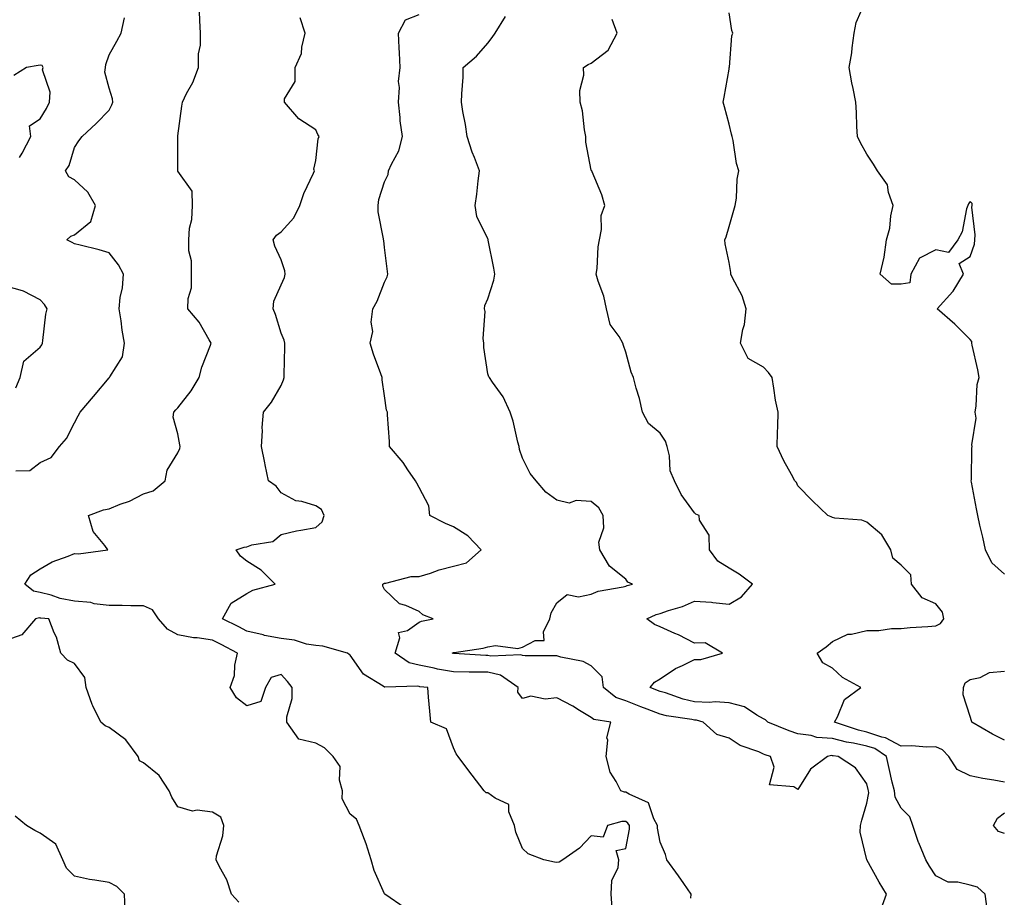
# Model space of a CAD drawing. Units: inches. Extents: x 1042403 to 1043728, y 7205498 to 7208138.
# Drawn here: x 1043232 to 1043518, y 7206581 to 7206836 of the extents above; entities that cross this region are included whole.
import ezdxf

# ---------------------------------------------------------------- set-up
doc = ezdxf.new("R2010")
doc.units = ezdxf.units.IN
doc.header["$MEASUREMENT"] = 0
doc.layers.add('Contour_10427205', color=7, linetype='Continuous', true_color=0x988bd7)

msp = doc.modelspace()

# ---------------------------------------------------------------- linework, layer by layer
at = {"layer": 'Contour_10427205'}
for points in [[(1043518.05, 7206674.89, 2950), (1043514.3, 7206678.17, 2950), (1043512.52, 7206681.92, 2950), (1043511.74, 7206685.61, 2950), (1043510.9, 7206689.07, 2950), (1043510.26, 7206691.92, 2950), (1043509.94, 7206693.81, 2950), (1043508.42, 7206701.55, 2950), (1043508.36, 7206701.92, 2950), (1043508.46, 7206702.33, 2950), (1043508.5, 7206711.47, 2950), (1043508.67, 7206711.92, 2950), (1043508.5, 7206712.37, 2950), (1043509.79, 7206720.18, 2950), (1043509.48, 7206721.92, 2950), (1043509.83, 7206723.7, 2950), (1043510.06, 7206729.91, 2950), (1043510.63, 7206731.92, 2950), (1043510.28, 7206734.15, 2950), (1043508.64, 7206741.33, 2950), (1043508.54, 7206741.92, 2950), (1043508.54, 7206742.41, 2950), (1043508.05, 7206742.97, 2950), (1043503.58, 7206747.45, 2950), (1043498.5, 7206751.92, 2950), (1043503.07, 7206756.9, 2950), (1043503.13, 7206757, 2950), (1043506.08, 7206761.92, 2950), (1043504.89, 7206765.08, 2950), (1043508.05, 7206767.1, 2950), (1043509.3, 7206770.67, 2950), (1043509.44, 7206771.92, 2950), (1043509.48, 7206773.35, 2950), (1043508.58, 7206781.39, 2950), (1043508.6, 7206781.92, 2950), (1043508.62, 7206782.49, 2950), (1043508.05, 7206783.03, 2950), (1043507.56, 7206782.41, 2950), (1043507.39, 7206781.92, 2950), (1043507.03, 7206780.9, 2950), (1043505.75, 7206774.22, 2950), (1043504.46, 7206771.92, 2950), (1043501.76, 7206768.21, 2950), (1043498.05, 7206769.01, 2950), (1043493.36, 7206766.61, 2950), (1043490.86, 7206761.92, 2950), (1043490.49, 7206759.48, 2950), (1043488.05, 7206759.11, 2950), (1043485.18, 7206759.05, 2950), (1043481.88, 7206761.92, 2950), (1043483.05, 7206766.92, 2950), (1043483.73, 7206771.92, 2950), (1043484.69, 7206775.28, 2950), (1043485.04, 7206778.91, 2950), (1043485.67, 7206781.92, 2950), (1043484.34, 7206785.63, 2950), (1043484.03, 7206787.9, 2950), (1043481.12, 7206791.92, 2950), (1043480, 7206793.87, 2950), (1043478.05, 7206796.8, 2950), (1043476.21, 7206800.08, 2950), (1043475.34, 7206801.92, 2950), (1043475.16, 7206804.81, 2950), (1043475.04, 7206808.91, 2950), (1043474.85, 7206811.92, 2950), (1043474.09, 7206815.88, 2950), (1043473.67, 7206817.55, 2950), (1043472.93, 7206821.92, 2950), (1043473.71, 7206826.26, 2950), (1043473.77, 7206827.64, 2950), (1043474.38, 7206831.92, 2950), (1043474.92, 7206835.05, 2950), (1043477.82, 7206841.69, 2950)], [(1043344.05, 7206577.92, 2956), (1043338.13, 7206581.92, 2956), (1043338.11, 7206581.98, 2956), (1043338.05, 7206582.02, 2956), (1043335, 7206588.87, 2956), (1043334.18, 7206591.92, 2956), (1043332.7, 7206596.57, 2956), (1043332.17, 7206597.8, 2956), (1043330.61, 7206601.92, 2956), (1043329.85, 7206603.72, 2956), (1043328.05, 7206605.22, 2956), (1043325.76, 7206609.63, 2956), (1043325.78, 7206611.92, 2956), (1043324.94, 7206615.03, 2956), (1043325.12, 7206618.99, 2956), (1043323.15, 7206621.92, 2956), (1043320.57, 7206624.44, 2956), (1043318.05, 7206625.79, 2956), (1043313.11, 7206626.98, 2956), (1043309.61, 7206631.92, 2956), (1043309.61, 7206633.48, 2956), (1043311.17, 7206638.8, 2956), (1043311.16, 7206641.92, 2956), (1043309.83, 7206643.7, 2956), (1043308.05, 7206645.71, 2956), (1043305.14, 7206644.83, 2956), (1043303.46, 7206641.92, 2956), (1043302.07, 7206637.9, 2956), (1043298.05, 7206636.61, 2956), (1043295.06, 7206638.93, 2956), (1043293.23, 7206641.92, 2956), (1043294.5, 7206645.47, 2956), (1043294.59, 7206648.46, 2956), (1043295.35, 7206651.92, 2956), (1043290.59, 7206654.46, 2956), (1043288.05, 7206655.73, 2956), (1043283.58, 7206656.39, 2956), (1043282.54, 7206656.41, 2956), (1043278.05, 7206657.29, 2956), (1043275.02, 7206658.89, 2956), (1043272.42, 7206661.92, 2956), (1043270.69, 7206664.56, 2956), (1043268.05, 7206665.65, 2956), (1043264.34, 7206665.63, 2956), (1043261.88, 7206665.75, 2956), (1043258.05, 7206665.73, 2956), (1043253.67, 7206666.3, 2956), (1043252.76, 7206666.63, 2956), (1043248.05, 7206666.98, 2956), (1043243.89, 7206667.76, 2956), (1043241.23, 7206668.74, 2956), (1043238.05, 7206669.56, 2956), (1043236.08, 7206669.95, 2956), (1043233.6, 7206671.92, 2956), (1043235.32, 7206674.65, 2956), (1043238.05, 7206676.37, 2956), (1043241.49, 7206678.48, 2956), (1043246.21, 7206680.08, 2956), (1043248.05, 7206680.88, 2956), (1043249.16, 7206680.81, 2956), (1043257.66, 7206681.92, 2956), (1043256.82, 7206683.15, 2956), (1043253.42, 7206687.29, 2956), (1043252.09, 7206691.92, 2956), (1043256.47, 7206693.5, 2956), (1043258.05, 7206693.83, 2956), (1043261.29, 7206695.16, 2956), (1043263.93, 7206696.04, 2956), (1043268.05, 7206698.15, 2956), (1043270.88, 7206699.09, 2956), (1043274.36, 7206701.92, 2956), (1043274.87, 7206705.1, 2956), (1043278.05, 7206710.05, 2956), (1043278.6, 7206711.37, 2956), (1043278.64, 7206711.92, 2956), (1043278.56, 7206712.43, 2956), (1043278.05, 7206715.59, 2956), (1043276.62, 7206720.49, 2956), (1043276.8, 7206721.92, 2956), (1043277.42, 7206722.55, 2956), (1043278.05, 7206723.13, 2956), (1043281.88, 7206728.09, 2956), (1043284.18, 7206731.92, 2956), (1043285.02, 7206734.95, 2956), (1043287.48, 7206741.35, 2956), (1043287.68, 7206741.92, 2956), (1043287.07, 7206742.9, 2956), (1043284.18, 7206748.05, 2956), (1043280.92, 7206751.92, 2956), (1043281, 7206754.87, 2956), (1043281.94, 7206758.03, 2956), (1043282, 7206761.92, 2956), (1043282, 7206765.87, 2956), (1043281.19, 7206768.78, 2956), (1043281.19, 7206771.92, 2956), (1043281.41, 7206775.28, 2956), (1043282.09, 7206777.88, 2956), (1043282.29, 7206781.92, 2956), (1043282.19, 7206786.06, 2956), (1043278.05, 7206791.84, 2956), (1043278.03, 7206791.9, 2956), (1043278.01, 7206791.92, 2956), (1043278.01, 7206791.96, 2956), (1043278.03, 7206801.9, 2956), (1043278.01, 7206801.92, 2956), (1043278.03, 7206801.94, 2956), (1043278.05, 7206802.17, 2956), (1043279.2, 7206810.77, 2956), (1043279.34, 7206811.92, 2956), (1043280.55, 7206814.42, 2956), (1043282.33, 7206817.64, 2956), (1043283.97, 7206821.92, 2956), (1043284.01, 7206825.96, 2956), (1043284.55, 7206828.42, 2956), (1043284.61, 7206831.92, 2956), (1043284.4, 7206835.57, 2956), (1043284.32, 7206838.19, 2956)], [(1043426.92, 7206580.79, 2954), (1043427.09, 7206581.92, 2954), (1043424.94, 7206585.03, 2954), (1043423.4, 7206587.27, 2954), (1043420, 7206591.92, 2954), (1043419.63, 7206593.5, 2954), (1043418.05, 7206597.06, 2954), (1043417.27, 7206601.14, 2954), (1043417.25, 7206601.92, 2954), (1043416.17, 7206603.8, 2954), (1043414.63, 7206608.5, 2954), (1043409.01, 7206610.96, 2954), (1043408.05, 7206611.59, 2954), (1043407.72, 7206611.59, 2954), (1043406.59, 7206611.92, 2954), (1043405.26, 7206614.71, 2954), (1043403.54, 7206617.41, 2954), (1043402.41, 7206621.92, 2954), (1043402.82, 7206626.69, 2954), (1043402.6, 7206627.37, 2954), (1043403.69, 7206631.92, 2954), (1043398.81, 7206632.68, 2954), (1043398.05, 7206633.21, 2954), (1043394.65, 7206635.32, 2954), (1043392.72, 7206636.59, 2954), (1043388.05, 7206638.95, 2954), (1043384.67, 7206638.54, 2954), (1043380.53, 7206639.44, 2954), (1043378.05, 7206638.76, 2954), (1043376.76, 7206640.63, 2954), (1043376.78, 7206641.92, 2954), (1043371.66, 7206645.53, 2954), (1043368.05, 7206646.39, 2954), (1043363.52, 7206646.45, 2954), (1043362.56, 7206646.43, 2954), (1043358.05, 7206646.49, 2954), (1043353.42, 7206647.29, 2954), (1043352.44, 7206647.53, 2954), (1043348.05, 7206648.4, 2954), (1043345.22, 7206649.09, 2954), (1043341.12, 7206651.92, 2954), (1043342.48, 7206656.35, 2954), (1043342.03, 7206657.94, 2954), (1043344.69, 7206658.56, 2954), (1043348.05, 7206660.9, 2954), (1043348.73, 7206661.24, 2954), (1043352.11, 7206661.92, 2954), (1043349.16, 7206663.03, 2954), (1043348.05, 7206663.99, 2954), (1043344.22, 7206665.75, 2954), (1043342.37, 7206666.24, 2954), (1043338.05, 7206670.44, 2954), (1043337.5, 7206671.37, 2954), (1043337.48, 7206671.92, 2954), (1043337.78, 7206672.19, 2954), (1043338.05, 7206672.25, 2954), (1043338.38, 7206672.25, 2954), (1043345.76, 7206674.21, 2954), (1043348.05, 7206674.21, 2954), (1043351.33, 7206675.2, 2954), (1043353.89, 7206676.08, 2954), (1043358.05, 7206677.21, 2954), (1043361.84, 7206678.13, 2954), (1043366.1, 7206681.92, 2954), (1043362.17, 7206686.04, 2954), (1043358.05, 7206688.62, 2954), (1043355.71, 7206689.58, 2954), (1043351.14, 7206691.92, 2954), (1043350.86, 7206694.73, 2954), (1043348.05, 7206700.06, 2954), (1043347.37, 7206701.24, 2954), (1043347, 7206701.92, 2954), (1043344.81, 7206705.16, 2954), (1043343.44, 7206707.31, 2954), (1043339.5, 7206711.92, 2954), (1043339.51, 7206713.38, 2954), (1043338.89, 7206721.08, 2954), (1043338.91, 7206721.92, 2954), (1043338.62, 7206722.49, 2954), (1043338.05, 7206726.65, 2954), (1043337.37, 7206731.24, 2954), (1043337.31, 7206731.92, 2954), (1043336.94, 7206733.03, 2954), (1043334.83, 7206738.7, 2954), (1043333.89, 7206741.92, 2954), (1043334.67, 7206745.3, 2954), (1043334.18, 7206748.05, 2954), (1043334.63, 7206751.92, 2954), (1043335.88, 7206754.09, 2954), (1043338.05, 7206759.67, 2954), (1043338.81, 7206761.16, 2954), (1043338.99, 7206761.92, 2954), (1043338.91, 7206762.78, 2954), (1043338.05, 7206769.73, 2954), (1043337.84, 7206771.71, 2954), (1043337.76, 7206771.92, 2954), (1043337.76, 7206772.21, 2954), (1043336.19, 7206780.06, 2954), (1043336.21, 7206781.92, 2954), (1043336.37, 7206783.6, 2954), (1043338.05, 7206788.76, 2954), (1043339.05, 7206790.92, 2954), (1043339.22, 7206791.92, 2954), (1043340.04, 7206793.91, 2954), (1043342.15, 7206797.82, 2954), (1043343.23, 7206801.92, 2954), (1043342.6, 7206806.47, 2954), (1043342.56, 7206807.41, 2954), (1043342.05, 7206811.92, 2954), (1043342.33, 7206816.2, 2954), (1043342.09, 7206817.88, 2954), (1043342.52, 7206821.92, 2954), (1043342.37, 7206826.24, 2954), (1043342.25, 7206827.72, 2954), (1043342.07, 7206831.92, 2954), (1043344.14, 7206835.83, 2954), (1043348.05, 7206837.31, 2954)], [(1043482.23, 7206577.74, 2953), (1043483.79, 7206581.92, 2953), (1043481.62, 7206585.49, 2953), (1043478.05, 7206591.92, 2953), (1043476.08, 7206599.95, 2953), (1043476.19, 7206601.92, 2953), (1043476.57, 7206603.4, 2953), (1043478.05, 7206608.42, 2953), (1043478.6, 7206611.37, 2953), (1043478.54, 7206611.92, 2953), (1043478.44, 7206612.31, 2953), (1043478.05, 7206613.97, 2953), (1043474.79, 7206618.66, 2953), (1043469.73, 7206621.92, 2953), (1043468.25, 7206622.12, 2953), (1043468.05, 7206622.17, 2953), (1043467.78, 7206622.19, 2953), (1043466.59, 7206621.92, 2953), (1043461.7, 7206618.27, 2953), (1043458.05, 7206612.39, 2953), (1043456.84, 7206613.13, 2953), (1043449.79, 7206613.66, 2953), (1043451.16, 7206618.81, 2953), (1043450.08, 7206621.92, 2953), (1043448.58, 7206622.45, 2953), (1043448.05, 7206622.64, 2953), (1043446.72, 7206623.25, 2953), (1043441.27, 7206625.14, 2953), (1043438.05, 7206627.23, 2953), (1043434.46, 7206628.33, 2953), (1043430.57, 7206631.92, 2953), (1043428.62, 7206632.49, 2953), (1043428.05, 7206632.51, 2953), (1043427.29, 7206632.68, 2953), (1043419.87, 7206633.74, 2953), (1043418.05, 7206634.22, 2953), (1043414.3, 7206635.67, 2953), (1043412.48, 7206636.35, 2953), (1043408.05, 7206638.07, 2953), (1043405.22, 7206639.09, 2953), (1043401.6, 7206641.92, 2953), (1043401.17, 7206645.05, 2953), (1043398.05, 7206648.27, 2953), (1043395.65, 7206649.52, 2953), (1043389.24, 7206650.73, 2953), (1043388.05, 7206651.12, 2953), (1043387.33, 7206651.2, 2953), (1043378.81, 7206651.16, 2953), (1043378.05, 7206651.24, 2953), (1043377.6, 7206651.47, 2953), (1043368.93, 7206651.04, 2953), (1043368.05, 7206651.26, 2953), (1043367.41, 7206651.28, 2953), (1043358.15, 7206651.82, 2953), (1043358.05, 7206651.82, 2953), (1043357.66, 7206651.92, 2953), (1043357.91, 7206652.06, 2953), (1043358.05, 7206652.12, 2953), (1043358.28, 7206652.15, 2953), (1043366.62, 7206653.35, 2953), (1043368.05, 7206653.76, 2953), (1043370.24, 7206654.11, 2953), (1043376.7, 7206653.27, 2953), (1043378.05, 7206653.72, 2953), (1043381.72, 7206655.59, 2953), (1043384.4, 7206655.57, 2953), (1043384.22, 7206658.09, 2953), (1043386.02, 7206661.92, 2953), (1043386.37, 7206663.6, 2953), (1043388.05, 7206666.51, 2953), (1043391.02, 7206668.95, 2953), (1043394.38, 7206668.25, 2953), (1043398.05, 7206669.09, 2953), (1043400.08, 7206669.89, 2953), (1043407.33, 7206671.2, 2953), (1043408.05, 7206671.41, 2953), (1043408.42, 7206671.55, 2953), (1043409.98, 7206671.92, 2953), (1043408.71, 7206672.58, 2953), (1043408.05, 7206673.42, 2953), (1043403.32, 7206677.19, 2953), (1043400.49, 7206681.92, 2953), (1043400.24, 7206684.11, 2953), (1043401.66, 7206688.31, 2953), (1043401.49, 7206691.92, 2953), (1043400.28, 7206694.15, 2953), (1043398.05, 7206695.94, 2953), (1043393.67, 7206696.3, 2953), (1043391.59, 7206695.46, 2953), (1043388.05, 7206696.39, 2953), (1043384.81, 7206698.68, 2953), (1043382.07, 7206701.92, 2953), (1043380.26, 7206704.13, 2953), (1043378.05, 7206708.58, 2953), (1043377.19, 7206711.06, 2953), (1043377.11, 7206711.92, 2953), (1043376.74, 7206713.23, 2953), (1043375.39, 7206719.26, 2953), (1043374.46, 7206721.92, 2953), (1043372.5, 7206726.37, 2953), (1043369.36, 7206730.61, 2953), (1043368.48, 7206731.92, 2953), (1043368.32, 7206732.19, 2953), (1043368.05, 7206733.07, 2953), (1043366.82, 7206740.69, 2953), (1043366.82, 7206741.92, 2953), (1043366.68, 7206743.29, 2953), (1043367.21, 7206751.08, 2953), (1043367.09, 7206751.92, 2953), (1043367.11, 7206752.86, 2953), (1043368.05, 7206754.85, 2953), (1043369.71, 7206760.26, 2953), (1043370.04, 7206761.92, 2953), (1043369.79, 7206763.66, 2953), (1043368.13, 7206771.84, 2953), (1043368.13, 7206772, 2953), (1043368.05, 7206772.23, 2953), (1043364.81, 7206778.68, 2953), (1043364.36, 7206781.92, 2953), (1043364.79, 7206785.18, 2953), (1043365.2, 7206789.07, 2953), (1043365.55, 7206791.92, 2953), (1043364.1, 7206795.87, 2953), (1043363.5, 7206797.37, 2953), (1043362.01, 7206801.92, 2953), (1043361.55, 7206805.42, 2953), (1043360.8, 7206809.17, 2953), (1043360.37, 7206811.92, 2953), (1043360.43, 7206814.3, 2953), (1043360.84, 7206819.13, 2953), (1043360.9, 7206821.92, 2953), (1043364.69, 7206825.28, 2953), (1043368.05, 7206829.07, 2953), (1043369.32, 7206830.65, 2953), (1043370.12, 7206831.92, 2953), (1043373.15, 7206836.82, 2953)], [(1043518.05, 7206614.48, 2951), (1043514.89, 7206615.08, 2951), (1043511.72, 7206615.59, 2951), (1043508.05, 7206616.35, 2951), (1043504.24, 7206618.11, 2951), (1043501.84, 7206621.92, 2951), (1043499.98, 7206623.85, 2951), (1043498.05, 7206624.71, 2951), (1043495.37, 7206624.6, 2951), (1043491.14, 7206625.01, 2951), (1043488.05, 7206624.89, 2951), (1043483.52, 7206627.39, 2951), (1043482.39, 7206627.58, 2951), (1043478.05, 7206629.03, 2951), (1043475.67, 7206629.54, 2951), (1043468.69, 7206631.92, 2951), (1043469.57, 7206633.44, 2951), (1043471.53, 7206638.44, 2951), (1043476.27, 7206641.92, 2951), (1043470.96, 7206644.83, 2951), (1043468.05, 7206647.55, 2951), (1043465.28, 7206649.15, 2951), (1043463.64, 7206651.92, 2951), (1043466.23, 7206653.74, 2951), (1043468.05, 7206655.34, 2951), (1043472.52, 7206657.45, 2951), (1043473.58, 7206657.45, 2951), (1043478.05, 7206658.52, 2951), (1043481.49, 7206658.48, 2951), (1043485.26, 7206659.13, 2951), (1043488.05, 7206659.09, 2951), (1043490.63, 7206659.34, 2951), (1043495.8, 7206659.67, 2951), (1043498.05, 7206659.89, 2951), (1043499.46, 7206660.51, 2951), (1043500.45, 7206661.92, 2951), (1043500, 7206663.87, 2951), (1043498.05, 7206666.22, 2951), (1043494.16, 7206668.03, 2951), (1043491.04, 7206671.92, 2951), (1043490.84, 7206674.71, 2951), (1043488.05, 7206677.47, 2951), (1043485.63, 7206679.5, 2951), (1043485.04, 7206681.92, 2951), (1043482.39, 7206686.26, 2951), (1043478.05, 7206689.95, 2951), (1043476.64, 7206690.51, 2951), (1043468.81, 7206691.16, 2951), (1043468.05, 7206691.35, 2951), (1043467.68, 7206691.55, 2951), (1043466.7, 7206691.92, 2951), (1043462.27, 7206696.14, 2951), (1043458.05, 7206700.51, 2951), (1043457.6, 7206701.47, 2951), (1043457.15, 7206701.92, 2951), (1043456.16, 7206703.81, 2951), (1043453.93, 7206707.8, 2951), (1043452, 7206711.92, 2951), (1043452.11, 7206715.98, 2951), (1043452.21, 7206717.76, 2951), (1043452.33, 7206721.92, 2951), (1043451.55, 7206725.42, 2951), (1043451.1, 7206728.87, 2951), (1043450.53, 7206731.92, 2951), (1043449.53, 7206733.4, 2951), (1043448.05, 7206734.95, 2951), (1043443.58, 7206737.45, 2951), (1043441.33, 7206741.92, 2951), (1043442.01, 7206745.88, 2951), (1043442.58, 7206747.39, 2951), (1043443.03, 7206751.92, 2951), (1043441.82, 7206755.69, 2951), (1043439.03, 7206760.94, 2951), (1043438.6, 7206761.92, 2951), (1043438.54, 7206762.41, 2951), (1043438.05, 7206765.34, 2951), (1043436.9, 7206770.77, 2951), (1043436.86, 7206771.92, 2951), (1043437.19, 7206772.78, 2951), (1043438.05, 7206775.85, 2951), (1043439.44, 7206780.53, 2951), (1043439.87, 7206781.92, 2951), (1043440.18, 7206784.05, 2951), (1043440.45, 7206789.52, 2951), (1043440.88, 7206791.92, 2951), (1043440.18, 7206794.05, 2951), (1043439.2, 7206800.77, 2951), (1043438.91, 7206801.92, 2951), (1043438.75, 7206802.62, 2951), (1043438.05, 7206805.47, 2951), (1043436.72, 7206810.59, 2951), (1043436.35, 7206811.92, 2951), (1043436.59, 7206813.38, 2951), (1043438.05, 7206821.45, 2951), (1043438.11, 7206821.86, 2951), (1043438.13, 7206821.92, 2951), (1043438.15, 7206822.02, 2951), (1043438.83, 7206831.14, 2951), (1043439.1, 7206831.92, 2951), (1043438.87, 7206832.74, 2951), (1043438.05, 7206837.86, 2951)], [(1043230.96, 7206704.83, 2957), (1043235, 7206704.97, 2957), (1043238.05, 7206707.25, 2957), (1043241.27, 7206708.7, 2957), (1043243.66, 7206711.92, 2957), (1043245.67, 7206714.3, 2957), (1043248.05, 7206718.83, 2957), (1043249.09, 7206720.88, 2957), (1043249.67, 7206721.92, 2957), (1043253.56, 7206726.41, 2957), (1043258.05, 7206731.84, 2957), (1043258.09, 7206731.88, 2957), (1043258.21, 7206731.92, 2957), (1043258.28, 7206732.15, 2957), (1043261.96, 7206738.01, 2957), (1043262.56, 7206741.92, 2957), (1043261.88, 7206745.75, 2957), (1043261.57, 7206748.4, 2957), (1043261.02, 7206751.92, 2957), (1043261.31, 7206755.18, 2957), (1043261.96, 7206758.01, 2957), (1043262.21, 7206761.92, 2957), (1043260.8, 7206764.67, 2957), (1043258.05, 7206768.13, 2957), (1043255.2, 7206769.07, 2957), (1043249.61, 7206770.36, 2957), (1043248.05, 7206770.81, 2957), (1043247.33, 7206771.2, 2957), (1043245.76, 7206771.92, 2957), (1043246.94, 7206773.03, 2957), (1043248.05, 7206773.35, 2957), (1043252.7, 7206777.27, 2957), (1043254.09, 7206781.92, 2957), (1043251.92, 7206785.79, 2957), (1043248.05, 7206789.38, 2957), (1043246.33, 7206790.2, 2957), (1043245.43, 7206791.92, 2957), (1043246.49, 7206793.48, 2957), (1043248.05, 7206798.72, 2957), (1043249.3, 7206800.67, 2957), (1043250.26, 7206801.92, 2957), (1043254.3, 7206805.67, 2957), (1043258.05, 7206809.56, 2957), (1043258.85, 7206811.12, 2957), (1043259.14, 7206811.92, 2957), (1043259.01, 7206812.88, 2957), (1043258.05, 7206815.92, 2957), (1043256.78, 7206820.65, 2957), (1043256.98, 7206821.92, 2957), (1043257.15, 7206822.82, 2957), (1043258.05, 7206825.63, 2957), (1043260.34, 7206829.63, 2957), (1043261.51, 7206831.92, 2957), (1043262.52, 7206836.39, 2957)], [(1043404.16, 7206578.03, 2955), (1043403.85, 7206581.92, 2955), (1043404.03, 7206585.94, 2955), (1043405.82, 7206589.69, 2955), (1043406.04, 7206591.92, 2955), (1043405.3, 7206594.67, 2955), (1043408.05, 7206595.26, 2955), (1043409.1, 7206600.87, 2955), (1043409.1, 7206601.92, 2955), (1043408.71, 7206602.58, 2955), (1043408.05, 7206603.03, 2955), (1043406.94, 7206603.03, 2955), (1043402.72, 7206601.92, 2955), (1043401.47, 7206598.5, 2955), (1043398.05, 7206598.89, 2955), (1043394.61, 7206595.36, 2955), (1043389.81, 7206591.92, 2955), (1043388.75, 7206591.22, 2955), (1043388.05, 7206591.16, 2955), (1043387.35, 7206591.22, 2955), (1043384.32, 7206591.92, 2955), (1043379.77, 7206593.64, 2955), (1043378.05, 7206595.24, 2955), (1043376.12, 7206599.99, 2955), (1043375.71, 7206601.92, 2955), (1043374.12, 7206605.85, 2955), (1043374.14, 7206608.01, 2955), (1043370.1, 7206609.87, 2955), (1043368.05, 7206611.37, 2955), (1043367.54, 7206611.41, 2955), (1043366.98, 7206611.92, 2955), (1043363.44, 7206616.53, 2955), (1043363.11, 7206616.98, 2955), (1043359.36, 7206621.92, 2955), (1043358.85, 7206622.72, 2955), (1043358.05, 7206624.46, 2955), (1043356.06, 7206629.93, 2955), (1043351.51, 7206631.92, 2955), (1043351.21, 7206635.08, 2955), (1043350.82, 7206639.15, 2955), (1043350.59, 7206641.92, 2955), (1043348.3, 7206642.17, 2955), (1043348.05, 7206642.21, 2955), (1043347.66, 7206642.31, 2955), (1043338.15, 7206642.02, 2955), (1043338.05, 7206642.06, 2955), (1043337.6, 7206642.37, 2955), (1043331.92, 7206645.79, 2955), (1043328.05, 7206651.35, 2955), (1043327.72, 7206651.59, 2955), (1043327.25, 7206651.92, 2955), (1043320.1, 7206653.97, 2955), (1043318.05, 7206654.11, 2955), (1043315.41, 7206654.56, 2955), (1043311.88, 7206655.75, 2955), (1043308.05, 7206656.18, 2955), (1043303.19, 7206657.06, 2955), (1043302.76, 7206657.21, 2955), (1043298.05, 7206658.33, 2955), (1043295.69, 7206659.56, 2955), (1043290.98, 7206661.92, 2955), (1043293.54, 7206666.43, 2955), (1043298.05, 7206669.26, 2955), (1043299.75, 7206670.22, 2955), (1043306.31, 7206671.92, 2955), (1043302.17, 7206676.04, 2955), (1043298.05, 7206678.62, 2955), (1043296.21, 7206680.08, 2955), (1043294.96, 7206681.92, 2955), (1043297.25, 7206682.72, 2955), (1043298.05, 7206682.8, 2955), (1043299.5, 7206683.37, 2955), (1043305.61, 7206684.36, 2955), (1043308.05, 7206686.41, 2955), (1043312.5, 7206687.47, 2955), (1043313.73, 7206687.6, 2955), (1043318.05, 7206688.44, 2955), (1043319.92, 7206690.05, 2955), (1043320.47, 7206691.92, 2955), (1043319.73, 7206693.6, 2955), (1043318.05, 7206694.73, 2955), (1043314.01, 7206695.96, 2955), (1043312.29, 7206696.16, 2955), (1043308.05, 7206698.46, 2955), (1043306.55, 7206700.42, 2955), (1043304.3, 7206701.92, 2955), (1043303.38, 7206706.59, 2955), (1043303.28, 7206707.15, 2955), (1043302.29, 7206711.92, 2955), (1043302.58, 7206716.45, 2955), (1043302.54, 7206717.43, 2955), (1043302.89, 7206721.92, 2955), (1043305.16, 7206724.81, 2955), (1043308.05, 7206729.6, 2955), (1043308.64, 7206731.33, 2955), (1043308.85, 7206731.92, 2955), (1043308.87, 7206732.74, 2955), (1043309.07, 7206740.9, 2955), (1043309.1, 7206741.92, 2955), (1043308.91, 7206742.78, 2955), (1043308.05, 7206744.83, 2955), (1043306.41, 7206750.28, 2955), (1043305.73, 7206751.92, 2955), (1043305.86, 7206754.11, 2955), (1043308.05, 7206758.83, 2955), (1043308.97, 7206761, 2955), (1043309.14, 7206761.92, 2955), (1043309.1, 7206762.97, 2955), (1043308.05, 7206766.1, 2955), (1043306.21, 7206770.08, 2955), (1043305.73, 7206771.92, 2955), (1043306.7, 7206773.27, 2955), (1043308.05, 7206774.21, 2955), (1043311.68, 7206778.29, 2955), (1043313.44, 7206781.92, 2955), (1043314.55, 7206785.42, 2955), (1043317.41, 7206791.28, 2955), (1043317.66, 7206791.92, 2955), (1043317.5, 7206792.47, 2955), (1043318.05, 7206795.01, 2955), (1043318.75, 7206801.22, 2955), (1043319.01, 7206801.92, 2955), (1043318.66, 7206802.53, 2955), (1043318.05, 7206803.91, 2955), (1043313.17, 7206807.04, 2955), (1043309.01, 7206811.92, 2955), (1043309.01, 7206812.88, 2955), (1043312.07, 7206817.9, 2955), (1043312.09, 7206821.92, 2955), (1043313.95, 7206826.02, 2955), (1043314.01, 7206827.88, 2955), (1043315, 7206831.92, 2955), (1043313.56, 7206836.41, 2955)], [(1043513.11, 7206576.98, 2952), (1043512.44, 7206581.92, 2952), (1043510.16, 7206584.03, 2952), (1043508.05, 7206584.62, 2952), (1043504.48, 7206585.49, 2952), (1043501.62, 7206585.49, 2952), (1043498.05, 7206587.25, 2952), (1043496.23, 7206590.1, 2952), (1043495.22, 7206591.92, 2952), (1043493.13, 7206596.84, 2952), (1043493.07, 7206596.94, 2952), (1043491.43, 7206601.92, 2952), (1043490.53, 7206604.4, 2952), (1043488.05, 7206606.94, 2952), (1043486.27, 7206610.14, 2952), (1043486.06, 7206611.92, 2952), (1043485.45, 7206614.52, 2952), (1043484.57, 7206618.44, 2952), (1043483.77, 7206621.92, 2952), (1043480.34, 7206624.21, 2952), (1043478.05, 7206624.97, 2952), (1043474.16, 7206625.81, 2952), (1043472.19, 7206626.06, 2952), (1043468.05, 7206627.17, 2952), (1043463.56, 7206627.43, 2952), (1043461.9, 7206628.07, 2952), (1043458.05, 7206628.5, 2952), (1043455.55, 7206629.42, 2952), (1043449.28, 7206631.92, 2952), (1043448.66, 7206632.53, 2952), (1043448.05, 7206632.84, 2952), (1043446.08, 7206633.89, 2952), (1043442.52, 7206636.39, 2952), (1043438.05, 7206637.49, 2952), (1043433.97, 7206637.84, 2952), (1043432.39, 7206637.58, 2952), (1043428.05, 7206637.84, 2952), (1043424.71, 7206638.58, 2952), (1043419.59, 7206640.38, 2952), (1043418.05, 7206640.81, 2952), (1043417.23, 7206641.1, 2952), (1043415.18, 7206641.92, 2952), (1043416.43, 7206643.54, 2952), (1043418.05, 7206644.46, 2952), (1043422.46, 7206647.51, 2952), (1043424.5, 7206648.37, 2952), (1043428.05, 7206650.14, 2952), (1043429.87, 7206650.1, 2952), (1043436.12, 7206651.92, 2952), (1043431.08, 7206654.95, 2952), (1043428.05, 7206654.85, 2952), (1043423.38, 7206657.25, 2952), (1043422.29, 7206657.68, 2952), (1043418.05, 7206659.58, 2952), (1043416.41, 7206660.28, 2952), (1043414.16, 7206661.92, 2952), (1043416.86, 7206663.11, 2952), (1043418.05, 7206663.48, 2952), (1043420.47, 7206664.34, 2952), (1043424.5, 7206665.47, 2952), (1043428.05, 7206667.04, 2952), (1043432.91, 7206666.78, 2952), (1043433.36, 7206666.61, 2952), (1043438.05, 7206666.12, 2952), (1043441.68, 7206668.29, 2952), (1043444.81, 7206671.92, 2952), (1043440.96, 7206674.83, 2952), (1043438.05, 7206676.61, 2952), (1043434.79, 7206678.66, 2952), (1043432.39, 7206681.92, 2952), (1043432.31, 7206686.18, 2952), (1043429.44, 7206690.53, 2952), (1043429.34, 7206691.92, 2952), (1043428.4, 7206692.27, 2952), (1043428.05, 7206692.66, 2952), (1043424.16, 7206698.03, 2952), (1043422.23, 7206701.92, 2952), (1043421, 7206704.87, 2952), (1043420.78, 7206709.19, 2952), (1043420.1, 7206711.92, 2952), (1043419.59, 7206713.46, 2952), (1043418.05, 7206715.81, 2952), (1043414.71, 7206718.58, 2952), (1043412.95, 7206721.92, 2952), (1043412.01, 7206725.88, 2952), (1043411.06, 7206728.91, 2952), (1043410.26, 7206731.92, 2952), (1043409.63, 7206733.5, 2952), (1043408.05, 7206739.3, 2952), (1043407.41, 7206741.28, 2952), (1043407.21, 7206741.92, 2952), (1043406.14, 7206743.83, 2952), (1043403.5, 7206747.37, 2952), (1043402.46, 7206751.92, 2952), (1043401.68, 7206755.55, 2952), (1043400.04, 7206759.93, 2952), (1043399.48, 7206761.92, 2952), (1043399.73, 7206763.6, 2952), (1043400.08, 7206769.89, 2952), (1043400.47, 7206771.92, 2952), (1043401.06, 7206774.93, 2952), (1043400.94, 7206779.03, 2952), (1043401.94, 7206781.92, 2952), (1043401.08, 7206784.95, 2952), (1043398.3, 7206791.67, 2952), (1043398.21, 7206791.92, 2952), (1043398.13, 7206792, 2952), (1043398.05, 7206792.19, 2952), (1043396.45, 7206800.32, 2952), (1043396.47, 7206801.92, 2952), (1043396.06, 7206803.91, 2952), (1043395.51, 7206809.38, 2952), (1043394.83, 7206811.92, 2952), (1043394.71, 7206815.26, 2952), (1043395.9, 7206819.77, 2952), (1043395.76, 7206821.92, 2952), (1043397.11, 7206822.86, 2952), (1043398.05, 7206823.25, 2952), (1043402.97, 7206827, 2952), (1043405.57, 7206831.92, 2952), (1043404.09, 7206835.88, 2952)], [(1043232.01, 7206795.88, 2958), (1043232.85, 7206797.12, 2958), (1043235.37, 7206801.92, 2958), (1043234.96, 7206805.01, 2958), (1043238.05, 7206807.08, 2958), (1043239.92, 7206810.05, 2958), (1043240.71, 7206811.92, 2958), (1043240.98, 7206814.85, 2958), (1043238.71, 7206821.26, 2958), (1043238.89, 7206821.92, 2958), (1043238.64, 7206822.51, 2958), (1043238.05, 7206822.68, 2958), (1043237.46, 7206822.51, 2958), (1043234.1, 7206821.92, 2958), (1043230.35, 7206819.62, 2958)], [(1043230.96, 7206729.01, 2958), (1043232.21, 7206731.92, 2958), (1043233.26, 7206736.71, 2958), (1043238.05, 7206740.77, 2958), (1043238.54, 7206741.43, 2958), (1043238.67, 7206741.92, 2958), (1043238.85, 7206742.72, 2958), (1043239.65, 7206750.32, 2958), (1043240.08, 7206751.92, 2958), (1043239.32, 7206753.19, 2958), (1043238.05, 7206754.48, 2958), (1043233.19, 7206757.06, 2958), (1043232.87, 7206757.1, 2958), (1043228.05, 7206758.48, 2958)], [(1043295.75, 7206579.62, 2957), (1043293.56, 7206581.92, 2957), (1043292.25, 7206586.12, 2957), (1043290.08, 7206589.89, 2957), (1043289.12, 7206591.92, 2957), (1043289.26, 7206593.13, 2957), (1043291.12, 7206598.85, 2957), (1043291.33, 7206601.92, 2957), (1043290.47, 7206604.34, 2957), (1043288.05, 7206605.75, 2957), (1043283.62, 7206606.35, 2957), (1043282.23, 7206606.1, 2957), (1043278.05, 7206607.29, 2957), (1043276.23, 7206610.1, 2957), (1043275.53, 7206611.92, 2957), (1043272.56, 7206616.43, 2957), (1043268.05, 7206620.05, 2957), (1043266.84, 7206620.71, 2957), (1043266.49, 7206621.92, 2957), (1043262.89, 7206626.76, 2957), (1043258.05, 7206630.34, 2957), (1043256.92, 7206630.79, 2957), (1043255.69, 7206631.92, 2957), (1043253.32, 7206636.65, 2957), (1043253.13, 7206637, 2957), (1043251.37, 7206641.92, 2957), (1043250.96, 7206644.83, 2957), (1043248.05, 7206648.93, 2957), (1043246.02, 7206649.89, 2957), (1043243.99, 7206651.92, 2957), (1043242.74, 7206656.61, 2957), (1043242.13, 7206657.84, 2957), (1043240.59, 7206661.92, 2957), (1043238.21, 7206662.08, 2957), (1043238.05, 7206662.12, 2957), (1043237.8, 7206662.17, 2957), (1043236.66, 7206661.92, 2957), (1043232.7, 7206657.27, 2957), (1043228.05, 7206655.65, 2957)], [(1043518.05, 7206626.69, 2950), (1043514.55, 7206628.42, 2950), (1043508.58, 7206631.92, 2950), (1043508.42, 7206632.29, 2950), (1043508.05, 7206633.52, 2950), (1043506, 7206639.87, 2950), (1043506.14, 7206641.92, 2950), (1043506.64, 7206643.33, 2950), (1043508.05, 7206644.28, 2950), (1043511, 7206644.87, 2950), (1043513.64, 7206646.33, 2950), (1043518.05, 7206646.69, 2950)], [(1043518.05, 7206599.58, 2951), (1043516.29, 7206600.16, 2951), (1043514.85, 7206601.92, 2951), (1043515.96, 7206604.01, 2951), (1043518.05, 7206605.61, 2951)], [(1043262.68, 7206577.29, 2958), (1043262.52, 7206581.92, 2958), (1043260.34, 7206584.21, 2958), (1043258.05, 7206585.34, 2958), (1043253.91, 7206586.06, 2958), (1043252.33, 7206586.2, 2958), (1043248.05, 7206587.15, 2958), (1043245.65, 7206589.52, 2958), (1043244.65, 7206591.92, 2958), (1043242.62, 7206596.49, 2958), (1043238.05, 7206599.67, 2958), (1043236.53, 7206600.4, 2958), (1043234.07, 7206601.92, 2958), (1043230.78, 7206604.65, 2958)]]:
    msp.add_polyline3d(points, dxfattribs=at)

doc.saveas('drawing.dxf')
